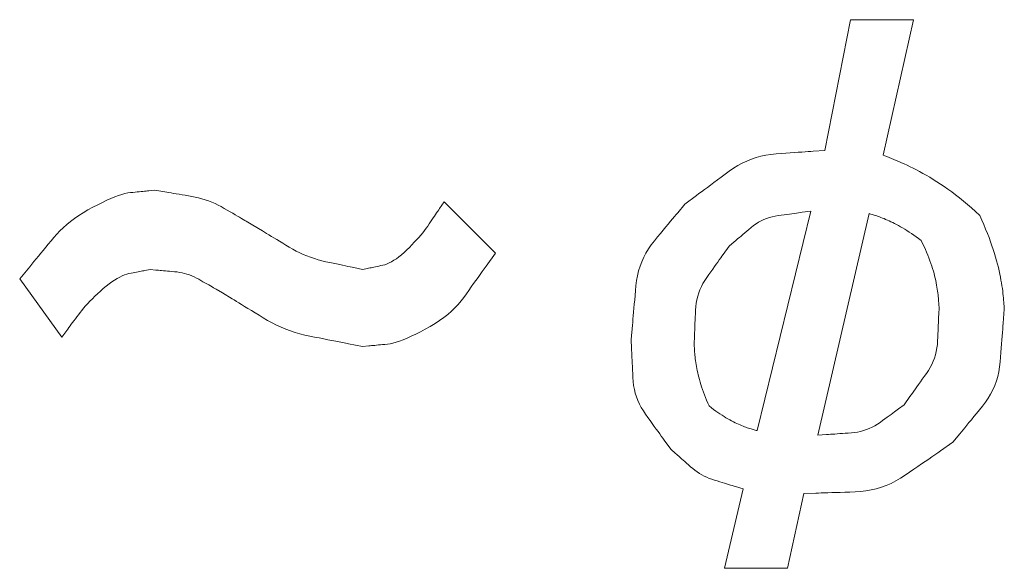
# Model space of a CAD drawing. Units: millimetres. Extents: x 36 to 806, y 2 to 571.
# Drawn here: x 338 to 341, y 360 to 362 of the extents above; entities that cross this region are included whole.
import ezdxf

# ---------------------------------------------------------------- set-up
doc = ezdxf.new("R2010")
doc.units = ezdxf.units.MM
doc.header["$LTSCALE"] = 0.5
doc.layers.add('7', color=4, linetype='Continuous', lineweight=9)

msp = doc.modelspace()

# ---------------------------------------------------------------- linework, layer by layer
at = {"layer": '7', "color": 4, "linetype": 'Continuous', "lineweight": 20}
for p, q in [((340.2638, 361.2343), (340.3501, 361.6735)), ((340.3501, 361.6735), (340.5619, 361.6735)), ((340.5619, 361.6735), (340.4599, 361.2186)), ((338.9838, 361.0618), (339.1564, 360.8892)), ((340.0364, 360.2932), (340.2168, 361.0304)), ((340.4129, 361.0226), (340.2403, 360.2775)), ((337.6976, 360.6069), (337.5564, 360.803)), ((339.9266, 359.8304), (339.9893, 360.0971)), ((340.1933, 360.0814), (340.1383, 359.8304)), ((340.1383, 359.8304), (339.9266, 359.8304))]:
    msp.add_line(p, q, dxfattribs=at)
for points in [[(339.7933, 361.0539), (339.8326, 361.0831), (339.8408, 361.0891), (339.8496, 361.0956), (339.8591, 361.1026), (339.8691, 361.11), (339.8798, 361.1179), (339.8911, 361.1263), (339.903, 361.1351), (339.9156, 361.1444), (339.9287, 361.1541), (339.9425, 361.1643), (339.9568, 361.1743), (339.9714, 361.1833), (339.9863, 361.1915), (340.0016, 361.1987), (340.0172, 361.205), (340.0331, 361.2103), (340.0493, 361.2148), (340.0659, 361.2183), (340.0828, 361.2209), (340.1, 361.2226), (340.1169, 361.2239), (340.1329, 361.225), (340.1479, 361.2261), (340.1618, 361.2271), (340.1749, 361.228), (340.1869, 361.2288), (340.198, 361.2296), (340.2081, 361.2304), (340.2173, 361.231), (340.2254, 361.2316), (340.2638, 361.2343)], [(340.4599, 361.2186), (340.4663, 361.2162), (340.4732, 361.2135), (340.4804, 361.2107), (340.488, 361.2076), (340.496, 361.2043), (340.5043, 361.2009), (340.513, 361.1971), (340.522, 361.1932), (340.5314, 361.1889), (340.5411, 361.1844), (340.5511, 361.1796), (340.5613, 361.1745), (340.5719, 361.1691), (340.5827, 361.1634), (340.5938, 361.1573), (340.6052, 361.1508), (340.6168, 361.144), (340.6286, 361.1368), (340.6407, 361.1293), (340.653, 361.1213), (340.6654, 361.1129), (340.6781, 361.104), (340.691, 361.0947), (340.704, 361.085), (340.7171, 361.0748), (340.7305, 361.0641), (340.7439, 361.0529), (340.7575, 361.0412), (340.7712, 361.029), (340.785, 361.0162), (340.7921, 361.0006), (340.7988, 360.9853), (340.805, 360.9703), (340.8109, 360.9558), (340.8163, 360.9416), (340.8214, 360.9277), (340.8261, 360.9142), (340.8305, 360.901), (340.8346, 360.8882), (340.8383, 360.8758), (340.8417, 360.8637), (340.8448, 360.852), (340.8477, 360.8406), (340.8503, 360.8296), (340.8526, 360.8189), (340.8548, 360.8086), (340.8566, 360.7986), (340.8583, 360.789), (340.8598, 360.7797), (340.8612, 360.7708), (340.8623, 360.7623), (340.8633, 360.7541), (340.8642, 360.7462), (340.865, 360.7387), (340.8656, 360.7315), (340.8662, 360.7247), (340.8666, 360.7183), (340.8671, 360.7122), (340.8674, 360.7064), (340.8678, 360.701)], [(337.5564, 360.803), (337.5902, 360.8438), (337.597, 360.8521), (337.6042, 360.8608), (337.6116, 360.8698), (337.6193, 360.8791), (337.6272, 360.8887), (337.6355, 360.8986), (337.6439, 360.9089), (337.6527, 360.9195), (337.6617, 360.9304), (337.671, 360.9416), (337.6808, 360.9529), (337.6913, 360.9639), (337.7026, 360.9747), (337.7146, 360.9853), (337.7274, 360.9956), (337.741, 361.0056), (337.7553, 361.0155), (337.7703, 361.0251), (337.7861, 361.0344), (337.8026, 361.0435), (337.8191, 361.0521), (337.8347, 361.0599), (337.8495, 361.0668), (337.8634, 361.073), (337.8764, 361.0783), (337.8886, 361.0828), (337.8999, 361.0865), (337.9103, 361.0894), (337.9199, 361.0914), (337.9286, 361.0927), (337.9367, 361.0935), (337.9443, 361.0943), (337.9515, 361.095), (337.9584, 361.0957), (337.9648, 361.0963), (337.9708, 361.0969), (337.9764, 361.0975), (337.9815, 361.098), (337.9863, 361.0985), (337.9906, 361.0989), (338.0113, 361.101)], [(338.0113, 361.101), (338.044, 361.0954), (338.0508, 361.0943), (338.0581, 361.093), (338.0659, 361.0917), (338.0742, 361.0902), (338.0831, 361.0887), (338.0925, 361.0871), (338.1024, 361.0854), (338.1128, 361.0837), (338.1237, 361.0818), (338.1351, 361.0798), (338.1467, 361.0776), (338.1582, 361.075), (338.1695, 361.072), (338.1807, 361.0686), (338.1917, 361.0648), (338.2026, 361.0606), (338.2133, 361.056), (338.2239, 361.051), (338.2344, 361.0456), (338.2446, 361.0398), (338.2546, 361.034), (338.2639, 361.0285), (338.2727, 361.0233), (338.2809, 361.0185), (338.2885, 361.014), (338.2956, 361.0099), (338.3021, 361.006), (338.308, 361.0026), (338.3134, 360.9994), (338.3182, 360.9966), (338.3407, 360.9834)], [(338.7093, 360.8343), (338.7264, 360.8379), (338.73, 360.8387), (338.7339, 360.8395), (338.7382, 360.8404), (338.7428, 360.8414), (338.7478, 360.8424), (338.7531, 360.8435), (338.7587, 360.8447), (338.7647, 360.846), (338.771, 360.8473), (338.7777, 360.8487), (338.7847, 360.8505), (338.7919, 360.8531), (338.7993, 360.8563), (338.807, 360.8604), (338.8149, 360.8651), (338.8231, 360.8706), (338.8314, 360.8768), (338.84, 360.8838), (338.8489, 360.8915), (338.8579, 360.8999), (338.8669, 360.9086), (338.8755, 360.9172), (338.8836, 360.9256), (338.8913, 360.9339), (338.8986, 360.942), (338.9055, 360.95), (338.9119, 360.9578), (338.9179, 360.9655), (338.9235, 360.973), (338.9287, 360.9804), (338.9336, 360.9876), (338.9382, 360.9945), (338.9427, 361.0011), (338.947, 361.0074), (338.9511, 361.0135), (338.955, 361.0192), (338.9587, 361.0247), (338.9622, 361.0299), (338.9655, 361.0348), (338.9687, 361.0394), (338.9838, 361.0618)], [(339.6129, 360.599), (339.6171, 360.6468), (339.618, 360.6567), (339.619, 360.6674), (339.62, 360.6789), (339.6211, 360.691), (339.6222, 360.704), (339.6234, 360.7177), (339.6247, 360.7321), (339.6261, 360.7473), (339.6275, 360.7632), (339.629, 360.7799), (339.631, 360.7968), (339.6339, 360.8133), (339.6378, 360.8294), (339.6426, 360.8451), (339.6483, 360.8603), (339.655, 360.8752), (339.6626, 360.8897), (339.6711, 360.9038), (339.6806, 360.9175), (339.691, 360.9308), (339.7016, 360.9435), (339.7115, 360.9555), (339.7209, 360.9668), (339.7296, 360.9773), (339.7378, 360.9871), (339.7453, 360.9962), (339.7522, 361.0045), (339.7585, 361.0121), (339.7642, 361.019), (339.7693, 361.0251), (339.7933, 361.0539)], [(340.2168, 361.0304), (340.188, 361.0265), (340.182, 361.0257), (340.1755, 361.0248), (340.1686, 361.0239), (340.1613, 361.0229), (340.1535, 361.0218), (340.1452, 361.0207), (340.1365, 361.0195), (340.1273, 361.0183), (340.1177, 361.017), (340.1076, 361.0156), (340.0974, 361.014), (340.0875, 361.0118), (340.0778, 361.0091), (340.0683, 361.0058), (340.0591, 361.0021), (340.0501, 360.9978), (340.0414, 360.993), (340.0329, 360.9876), (340.0246, 360.9818), (340.0166, 360.9754), (340.0089, 360.9689), (340.0017, 360.9628), (339.9949, 360.9571), (339.9885, 360.9517), (339.9826, 360.9467), (339.9771, 360.9421), (339.9721, 360.9379), (339.9675, 360.934), (339.9634, 360.9305), (339.9597, 360.9274), (339.9423, 360.9128)], [(340.6482, 360.7088), (340.6479, 360.713), (340.6476, 360.7174), (340.6473, 360.7221), (340.647, 360.727), (340.6466, 360.7322), (340.6461, 360.7376), (340.6456, 360.7433), (340.6449, 360.7492), (340.6442, 360.7554), (340.6433, 360.7617), (340.6424, 360.7683), (340.6413, 360.7752), (340.64, 360.7822), (340.6387, 360.7895), (340.6371, 360.797), (340.6354, 360.8047), (340.6335, 360.8125), (340.6314, 360.8206), (340.6291, 360.8289), (340.6266, 360.8374), (340.6239, 360.846), (340.6209, 360.8549), (340.6177, 360.8639), (340.6143, 360.8731), (340.6105, 360.8825), (340.6065, 360.8921), (340.6022, 360.9018), (340.5977, 360.9116), (340.5928, 360.9217), (340.5876, 360.9318), (340.5793, 360.9381), (340.5711, 360.944), (340.5631, 360.9496), (340.5553, 360.955), (340.5476, 360.9601), (340.5401, 360.9649), (340.5328, 360.9695), (340.5256, 360.9738), (340.5186, 360.9779), (340.5118, 360.9817), (340.5051, 360.9853), (340.4986, 360.9887), (340.4923, 360.9919), (340.4861, 360.9949), (340.4802, 360.9978), (340.4744, 361.0004), (340.4687, 361.0028), (340.4633, 361.0051), (340.4581, 361.0072), (340.453, 361.0092), (340.4481, 361.0111), (340.4434, 361.0128), (340.4389, 361.0143), (340.4346, 361.0158), (340.4305, 361.0172), (340.4266, 361.0184), (340.4229, 361.0196), (340.4193, 361.0206), (340.416, 361.0216), (340.4129, 361.0226)], [(338.3407, 360.9834), (338.373, 360.9638), (338.3797, 360.9598), (338.3869, 360.9554), (338.3947, 360.9507), (338.4029, 360.9457), (338.4116, 360.9405), (338.4209, 360.9349), (338.4306, 360.929), (338.4409, 360.9228), (338.4516, 360.9163), (338.4629, 360.9095), (338.4745, 360.9027), (338.4862, 360.8964), (338.4982, 360.8905), (338.5102, 360.885), (338.5225, 360.8799), (338.5349, 360.8752), (338.5474, 360.8709), (338.5602, 360.8671), (338.573, 360.8637), (338.5861, 360.8606), (338.5989, 360.8579), (338.6109, 360.8554), (338.6222, 360.8529), (338.6327, 360.8507), (338.6425, 360.8486), (338.6516, 360.8467), (338.6599, 360.8449), (338.6675, 360.8433), (338.6744, 360.8418), (338.6805, 360.8405), (338.7093, 360.8343)], [(339.9423, 360.9128), (339.9225, 360.8851), (339.9183, 360.8793), (339.9139, 360.8731), (339.9092, 360.8665), (339.9041, 360.8594), (339.8987, 360.8519), (339.8931, 360.8439), (339.8871, 360.8355), (339.8807, 360.8267), (339.8741, 360.8174), (339.8672, 360.8077), (339.8604, 360.7977), (339.8543, 360.7874), (339.8489, 360.777), (339.8441, 360.7663), (339.8399, 360.7554), (339.8365, 360.7442), (339.8337, 360.7329), (339.8315, 360.7213), (339.8301, 360.7095), (339.8292, 360.6975), (339.8288, 360.6857), (339.8283, 360.6746), (339.8279, 360.6642), (339.8275, 360.6544), (339.8271, 360.6454), (339.8268, 360.637), (339.8265, 360.6292), (339.8262, 360.6222), (339.8259, 360.6158), (339.8257, 360.6101), (339.8246, 360.5834)], [(339.1564, 360.8892), (339.125, 360.8454), (339.1186, 360.8365), (339.112, 360.8272), (339.1051, 360.8176), (339.098, 360.8076), (339.0906, 360.7973), (339.083, 360.7867), (339.0751, 360.7757), (339.067, 360.7643), (339.0586, 360.7526), (339.05, 360.7406), (339.0408, 360.7285), (339.0308, 360.7168), (339.02, 360.7053), (339.0083, 360.6942), (338.9958, 360.6833), (338.9824, 360.6728), (338.9682, 360.6625), (338.9532, 360.6526), (338.9373, 360.6429), (338.9206, 360.6336), (338.9039, 360.6248), (338.8881, 360.6169), (338.8731, 360.6098), (338.859, 360.6035), (338.8459, 360.5981), (338.8335, 360.5936), (338.8221, 360.5898), (338.8115, 360.5869), (338.8018, 360.5848), (338.793, 360.5836), (338.7849, 360.5828), (338.7771, 360.5821), (338.7698, 360.5814), (338.7629, 360.5807), (338.7564, 360.5801), (338.7503, 360.5795), (338.7447, 360.5789), (338.7395, 360.5784), (338.7346, 360.578), (338.7303, 360.5775), (338.7093, 360.5755)], [(337.9956, 360.8343), (337.9777, 360.8309), (337.9739, 360.8301), (337.9698, 360.8293), (337.9653, 360.8285), (337.9605, 360.8275), (337.9552, 360.8265), (337.9497, 360.8254), (337.9437, 360.8243), (337.9375, 360.8231), (337.9308, 360.8218), (337.9238, 360.8204), (337.9164, 360.8186), (337.9088, 360.8162), (337.9009, 360.8129), (337.8927, 360.809), (337.8842, 360.8043), (337.8755, 360.7989), (337.8664, 360.7928), (337.857, 360.7859), (337.8474, 360.7783), (337.8375, 360.77), (337.8277, 360.7614), (337.8183, 360.7529), (337.8093, 360.7445), (337.8008, 360.7363), (337.7928, 360.7282), (337.7852, 360.7202), (337.7781, 360.7123), (337.7714, 360.7045), (337.7652, 360.6969), (337.7594, 360.6894), (337.7539, 360.6822), (337.7487, 360.6752), (337.7437, 360.6685), (337.7389, 360.662), (337.7343, 360.6559), (337.7299, 360.6501), (337.7257, 360.6445), (337.7218, 360.6392), (337.7181, 360.6343), (337.7146, 360.6296), (337.6976, 360.6069)], [(338.2387, 360.7559), (338.2175, 360.768), (338.2131, 360.7705), (338.2083, 360.7732), (338.2032, 360.776), (338.1978, 360.7791), (338.192, 360.7824), (338.186, 360.7858), (338.1795, 360.7895), (338.1728, 360.7933), (338.1657, 360.7973), (338.1583, 360.8015), (338.1506, 360.8057), (338.1429, 360.8094), (338.135, 360.8129), (338.127, 360.8159), (338.119, 360.8187), (338.1108, 360.821), (338.1025, 360.823), (338.0941, 360.8247), (338.0856, 360.826), (338.077, 360.827), (338.0686, 360.8277), (338.0606, 360.8285), (338.0532, 360.8291), (338.0462, 360.8298), (338.0398, 360.8303), (338.0338, 360.8309), (338.0283, 360.8314), (338.0232, 360.8318), (338.0187, 360.8322), (338.0146, 360.8326), (337.9956, 360.8343)], [(338.7093, 360.5755), (338.6625, 360.5848), (338.6528, 360.5867), (338.6423, 360.5888), (338.6311, 360.591), (338.6192, 360.5934), (338.6065, 360.5959), (338.593, 360.5985), (338.5789, 360.6013), (338.5639, 360.6043), (338.5483, 360.6074), (338.5319, 360.6106), (338.5153, 360.6142), (338.4988, 360.6184), (338.4826, 360.6231), (338.4666, 360.6284), (338.4509, 360.6342), (338.4354, 360.6406), (338.4201, 360.6476), (338.405, 360.6551), (338.3901, 360.6632), (338.3755, 360.6718), (338.3614, 360.6805), (338.3481, 360.6887), (338.3356, 360.6964), (338.3239, 360.7036), (338.313, 360.7102), (338.3029, 360.7164), (338.2937, 360.7221), (338.2853, 360.7273), (338.2776, 360.732), (338.2708, 360.7362), (338.2387, 360.7559)], [(340.5305, 360.3794), (340.5503, 360.4071), (340.5544, 360.4129), (340.5589, 360.4191), (340.5636, 360.4257), (340.5687, 360.4328), (340.574, 360.4403), (340.5797, 360.4483), (340.5857, 360.4567), (340.592, 360.4655), (340.5987, 360.4748), (340.6056, 360.4845), (340.6124, 360.4945), (340.6185, 360.5048), (340.6239, 360.5152), (340.6287, 360.5259), (340.6328, 360.5368), (340.6363, 360.548), (340.6391, 360.5593), (340.6412, 360.5709), (340.6427, 360.5827), (340.6435, 360.5947), (340.644, 360.6065), (340.6445, 360.6176), (340.6449, 360.628), (340.6453, 360.6378), (340.6456, 360.6468), (340.646, 360.6552), (340.6463, 360.663), (340.6466, 360.67), (340.6468, 360.6764), (340.6471, 360.6821), (340.6482, 360.7088)], [(340.8678, 360.701), (340.864, 360.6542), (340.8633, 360.6444), (340.8624, 360.634), (340.8615, 360.6227), (340.8606, 360.6108), (340.8596, 360.5981), (340.8585, 360.5847), (340.8574, 360.5705), (340.8562, 360.5556), (340.855, 360.54), (340.8537, 360.5236), (340.8519, 360.5071), (340.8492, 360.4909), (340.8455, 360.4752), (340.841, 360.4598), (340.8355, 360.4447), (340.8291, 360.4301), (340.8218, 360.4159), (340.8135, 360.402), (340.8044, 360.3885), (340.7943, 360.3754), (340.7841, 360.3628), (340.7744, 360.351), (340.7653, 360.3399), (340.7569, 360.3295), (340.749, 360.3198), (340.7417, 360.3109), (340.735, 360.3027), (340.7289, 360.2952), (340.7233, 360.2884), (340.7184, 360.2824), (340.6952, 360.2539)], [(339.7462, 360.2304), (339.7239, 360.2614), (339.7192, 360.2678), (339.7142, 360.2747), (339.7089, 360.2821), (339.7032, 360.29), (339.6971, 360.2984), (339.6907, 360.3073), (339.6839, 360.3167), (339.6768, 360.3266), (339.6693, 360.3369), (339.6615, 360.3478), (339.6538, 360.359), (339.647, 360.3704), (339.6408, 360.3822), (339.6354, 360.3941), (339.6307, 360.4063), (339.6268, 360.4188), (339.6236, 360.4315), (339.6211, 360.4445), (339.6194, 360.4577), (339.6185, 360.4711), (339.6179, 360.4843), (339.6173, 360.4968), (339.6168, 360.5085), (339.6164, 360.5194), (339.6159, 360.5295), (339.6155, 360.539), (339.6151, 360.5476), (339.6148, 360.5555), (339.6145, 360.5626), (339.6142, 360.569), (339.6129, 360.599)], [(339.8246, 360.5834), (339.8248, 360.5795), (339.825, 360.5755), (339.8253, 360.5712), (339.8256, 360.5666), (339.8259, 360.5618), (339.8263, 360.5568), (339.8268, 360.5516), (339.8273, 360.5461), (339.8279, 360.5404), (339.8286, 360.5346), (339.8294, 360.5284), (339.8303, 360.5221), (339.8313, 360.5156), (339.8325, 360.5089), (339.8338, 360.5019), (339.8352, 360.4948), (339.8368, 360.4875), (339.8385, 360.4799), (339.8404, 360.4722), (339.8425, 360.4643), (339.8448, 360.4562), (339.8472, 360.448), (339.8499, 360.4396), (339.8528, 360.4309), (339.8559, 360.4222), (339.8592, 360.4132), (339.8628, 360.4041), (339.8666, 360.3948), (339.8707, 360.3854), (339.875, 360.3758), (339.8826, 360.3698), (339.89, 360.3642), (339.8973, 360.3588), (339.9045, 360.3537), (339.9115, 360.3489), (339.9184, 360.3444), (339.9251, 360.3401), (339.9317, 360.3361), (339.9382, 360.3323), (339.9445, 360.3287), (339.9506, 360.3254), (339.9566, 360.3223), (339.9625, 360.3194), (339.9682, 360.3167), (339.9737, 360.3142), (339.9791, 360.3119), (339.9843, 360.3097), (339.9893, 360.3077), (339.9942, 360.3058), (339.9989, 360.3041), (340.0035, 360.3026), (340.0078, 360.3011), (340.012, 360.2998), (340.016, 360.2986), (340.0199, 360.2975), (340.0236, 360.2965), (340.027, 360.2956), (340.0303, 360.2947), (340.0335, 360.2939), (340.0364, 360.2932)], [(340.2403, 360.2775), (340.2702, 360.2796), (340.2764, 360.2801), (340.2831, 360.2806), (340.2903, 360.2811), (340.2979, 360.2816), (340.306, 360.2822), (340.3146, 360.2828), (340.3236, 360.2835), (340.3331, 360.2842), (340.343, 360.2849), (340.3535, 360.2857), (340.364, 360.2867), (340.3744, 360.2883), (340.3845, 360.2904), (340.3945, 360.2931), (340.4042, 360.2964), (340.4137, 360.3001), (340.4231, 360.3045), (340.4322, 360.3093), (340.4411, 360.3148), (340.4498, 360.3208), (340.4581, 360.3268), (340.466, 360.3325), (340.4734, 360.3379), (340.4803, 360.3429), (340.4867, 360.3476), (340.4927, 360.3519), (340.4981, 360.3559), (340.5031, 360.3595), (340.5076, 360.3628), (340.5116, 360.3657), (340.5305, 360.3794)], [(340.6952, 360.2539), (340.6528, 360.2246), (340.644, 360.2185), (340.6345, 360.212), (340.6243, 360.205), (340.6134, 360.1975), (340.6019, 360.1895), (340.5897, 360.1811), (340.5769, 360.1722), (340.5634, 360.1629), (340.5491, 360.1531), (340.5343, 360.1428), (340.5189, 360.1328), (340.5032, 360.1238), (340.4872, 360.1157), (340.4709, 360.1087), (340.4542, 360.1026), (340.4373, 360.0976), (340.42, 360.0935), (340.4024, 360.0904), (340.3845, 360.0883), (340.3663, 360.0872), (340.3485, 360.0866), (340.3316, 360.086), (340.3158, 360.0855), (340.3011, 360.085), (340.2873, 360.0845), (340.2746, 360.0841), (340.2629, 360.0837), (340.2522, 360.0834), (340.2425, 360.083), (340.2339, 360.0828), (340.1933, 360.0814)], [(339.9893, 360.0971), (339.964, 360.1048), (339.9587, 360.1064), (339.953, 360.1082), (339.947, 360.11), (339.9405, 360.112), (339.9336, 360.1141), (339.9264, 360.1163), (339.9187, 360.1186), (339.9106, 360.1211), (339.9022, 360.1237), (339.8933, 360.1264), (339.8843, 360.1293), (339.8756, 360.1326), (339.867, 360.1363), (339.8586, 360.1402), (339.8505, 360.1446), (339.8425, 360.1493), (339.8347, 360.1543), (339.8272, 360.1597), (339.8198, 360.1654), (339.8126, 360.1715), (339.8058, 360.1776), (339.7993, 360.1833), (339.7932, 360.1887), (339.7875, 360.1938), (339.7823, 360.1985), (339.7774, 360.2028), (339.7729, 360.2068), (339.7688, 360.2104), (339.7651, 360.2137), (339.7618, 360.2166), (339.7462, 360.2304)]]:
    msp.add_lwpolyline(points, dxfattribs=at)

doc.saveas('drawing.dxf')
